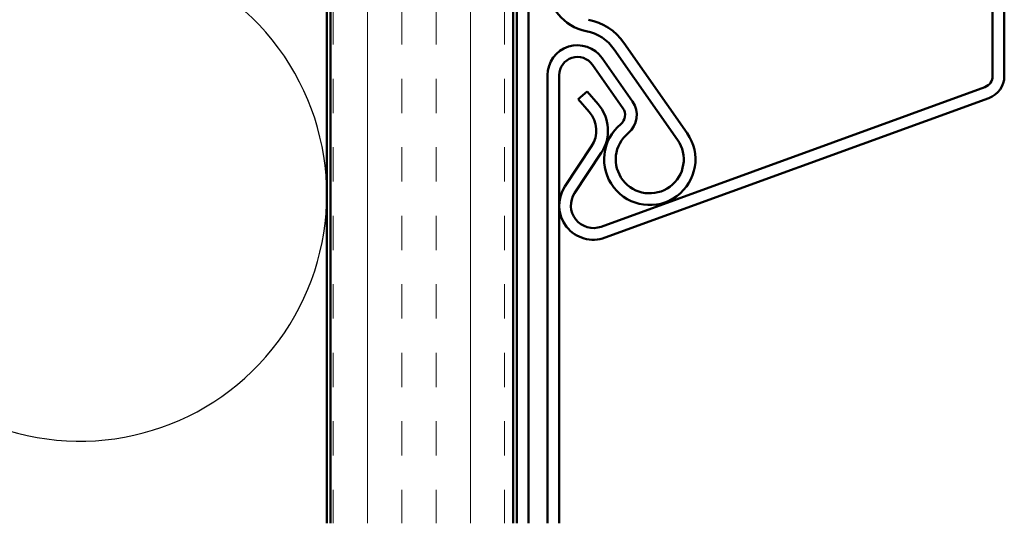
# Model space of a CAD drawing. Units: inches. Extents: x 0.6 to 33.4, y 0.6 to 21.4.
# Drawn here: x 18.7 to 21.4, y 8.6 to 10 of the extents above; entities that cross this region are included whole.
import ezdxf

# ---------------------------------------------------------------- set-up
doc = ezdxf.new("R2010")
doc.units = ezdxf.units.IN
doc.header["$LTSCALE"] = 2
doc.header["$MEASUREMENT"] = 0
for name, color, linetype, lineweight in [('Hatch (ANSI)', 7, 'Continuous', 18), ('Sketch Geometry (ANSI)', 7, 'Continuous', 25), ('Visible (ANSI)', 7, 'Continuous', 50)]:
    doc.layers.add(name, color=color, linetype=linetype, lineweight=lineweight)

msp = doc.modelspace()

# ---------------------------------------------------------------- hatches: boundary and pattern name
at = {"layer": 'Hatch (ANSI)', "true_color": 0x804000}
h = msp.add_hatch(dxfattribs=at)
h.set_pattern_fill('INSUL', color=36, scale=0.75, angle=90, style=0)
h.paths.add_polyline_path([(19.58598, 8.62732), (19.58598, 15.76211), (20.08598, 15.76211), (20.08598, 8.62732)])

# ---------------------------------------------------------------- linework, layer by layer
at = {"layer": 'Sketch Geometry (ANSI)', "color": 150, "true_color": 0x0080ff}
msp.add_arc((18.90098, 9.52711), 0.675, 250.6261, 109.3739, dxfattribs=at)
at = {"layer": 'Visible (ANSI)', "color": 36, "true_color": 0x804000}
for p, q in [((19.58598, 8.62732), (19.58598, 15.76211)), ((20.08598, 8.62732), (20.08598, 15.76211))]:
    msp.add_line(p, q, dxfattribs=at)
at = {"layer": 'Visible (ANSI)', "color": 30, "true_color": 0xff8000}
for p, q in [((20.09598, 15.74011), (20.09598, 8.62732)), ((20.12798, 8.62732), (20.12798, 15.74011))]:
    msp.add_line(p, q, dxfattribs=at)
at = {"layer": 'Visible (ANSI)', "color": 5, "true_color": 0x0000ff}
for p, q in [((21.39798, 9.85147), (21.39798, 14.36681)), ((21.42998, 9.85147), (21.42998, 14.36681)), ((20.56221, 9.69518), (20.38895, 9.94262)), ((20.536, 9.67683), (20.36274, 9.92427)), ((20.32915, 9.90075), (20.41262, 9.78154)), ((20.30294, 9.88239), (20.38641, 9.76319)), ((20.17998, 8.62732), (20.17998, 9.85372)), ((20.21198, 8.62732), (20.21198, 9.85372)), ((20.28818, 9.80907), (20.26406, 9.78803)), ((20.28818, 9.80907), (20.31844, 9.77438)), ((20.32685, 9.43921), (21.37693, 9.8214)), ((20.26406, 9.78803), (20.29432, 9.75334)), ((20.3378, 9.40914), (21.38787, 9.79133)), ((20.30057, 9.65933), (20.22755, 9.54897)), ((20.32726, 9.64167), (20.25424, 9.53131))]:
    msp.add_line(p, q, dxfattribs=at)
at = {"layer": 'Visible (ANSI)', "color": 150, "true_color": 0x0080ff}
msp.add_line((19.57598, 14.25211), (19.57598, 8.62732), dxfattribs=at)
at = {"layer": 'Visible (ANSI)', "color": 5, "true_color": 0x0000ff}
for centre, radius, start, end in [((20.31198, 10.10377), 0.132, 180, 258.69227), ((20.26198, 9.85372), 0.155, 35, 78.69227), ((20.26198, 9.85372), 0.123, 35, 78.69227), ((20.26198, 9.85372), 0.082, 35, 180), ((20.26198, 9.85372), 0.05, 35, 180), ((21.36598, 9.85147), 0.032, 290, 0), ((21.36598, 9.85147), 0.064, 290, 0), ((20.3602, 9.74483), 0.064, 309.38357, 35), ((20.23573, 9.70223), 0.07775, 326.50827, 41.1), ((20.23573, 9.70223), 0.10975, 326.50827, 41.1), ((20.3602, 9.74483), 0.032, 309.38357, 35), ((20.45982, 9.62348), 0.125, 129.38357, 35), ((20.45982, 9.62348), 0.093, 129.38357, 35), ((20.30573, 9.49723), 0.09375, 146.50827, 290), ((20.30573, 9.49723), 0.06175, 146.50827, 290)]:
    msp.add_arc(centre, radius, start, end, dxfattribs=at)

doc.saveas('drawing.dxf')
